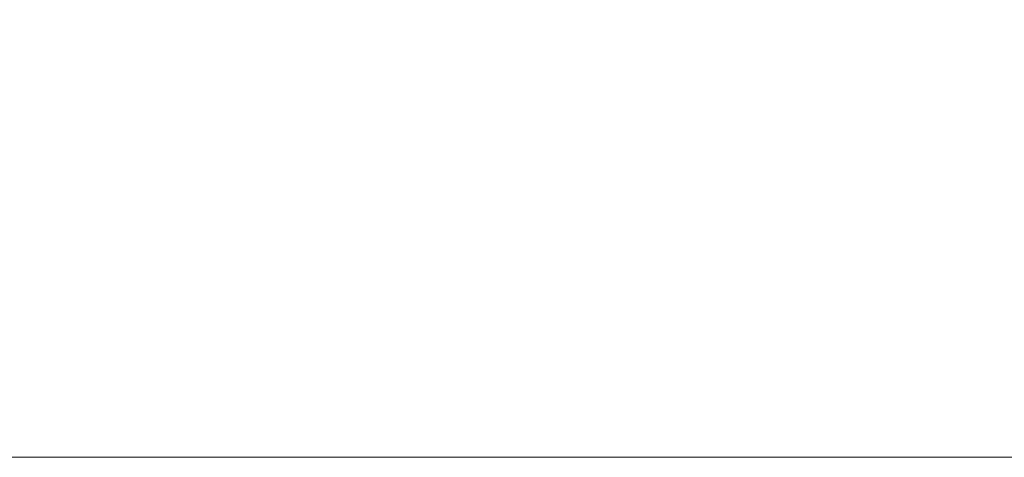
# Model space of a CAD drawing. Units: millimetres. Extents: x -30 to 2010, y -15 to 45.
# Drawn here: x 625 to 630, y 15 to 17 of the extents above; entities that cross this region are included whole.
import ezdxf

# ---------------------------------------------------------------- set-up
doc = ezdxf.new("R2010")
doc.units = ezdxf.units.MM
doc.header["$LTSCALE"] = 5.08
doc.layers.add('御簾垣02', color=7, linetype='Continuous')

msp = doc.modelspace()

# ---------------------------------------------------------------- linework, layer by layer
at = {"layer": '御簾垣02', "color": 7, "linetype": 'Continuous', "lineweight": 15}
for points in [[(12.6, 15, 964.9), (12.6, 22.5, 964.9), (647.6, 22.5, 964.9), (647.6, 15, 964.9)], [(647.6, 15, 999.9), (647.6, 22.5, 999.9), (12.6, 22.5, 999.9), (12.6, 15, 999.9)], [(12.6, 15, 30), (12.6, 22.5, 30), (647.6, 22.5, 30), (647.6, 15, 30)], [(647.6, 15, 65), (647.6, 22.5, 65), (12.6, 22.5, 65), (12.6, 15, 65)], [(647.6, 15, 964.9), (647.6, 15, 999.9), (12.6, 15, 999.9), (12.6, 15, 964.9)], [(647.6, 15, 30), (647.6, 15, 65), (12.6, 15, 65), (12.6, 15, 30)]]:
    msp.add_3dface(points, dxfattribs=at)
at = {"layer": '御簾垣02', "color": 7, "linetype": 'Continuous', "lineweight": 15, "invisible_edges": 8}
for points in [[(12.6, 15, 999.9), (647.6, 15, 999.9), (647.6, 15, 999.9)], [(647.6, 15, 964.9), (12.6, 15, 964.9), (12.6, 15, 964.9)], [(12.6, 15, 65), (647.6, 15, 65), (647.6, 15, 65)], [(647.6, 15, 30), (12.6, 15, 30), (12.6, 15, 30)]]:
    msp.add_3dface(points, dxfattribs=at)

doc.saveas('drawing.dxf')
